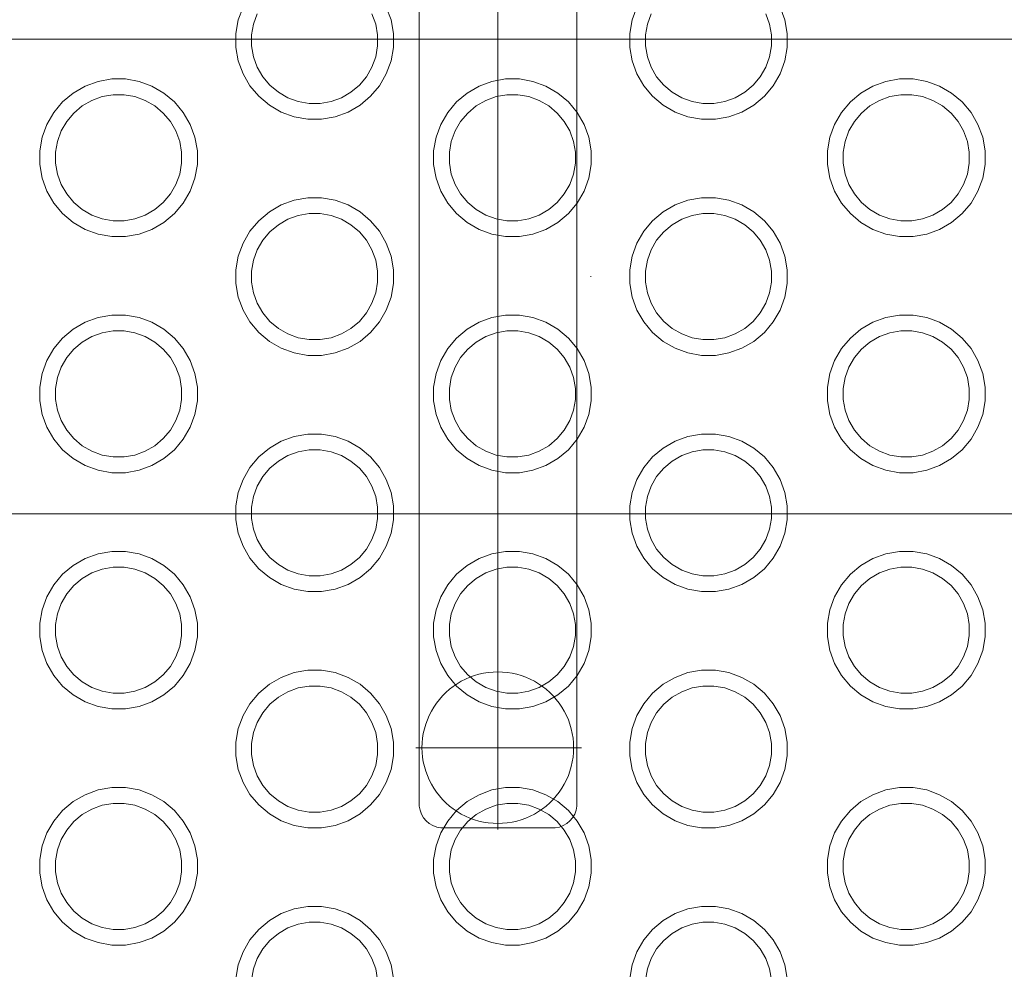
# Model space of a CAD drawing. Units: millimetres. Extents: x -10458 to -5463, y 6842 to 10875.
# Drawn here: x -8258 to -8133, y 8499 to 8620 of the extents above; entities that cross this region are included whole.
import ezdxf

# ---------------------------------------------------------------- set-up
doc = ezdxf.new("R2010")
doc.units = ezdxf.units.MM
doc.header["$MEASUREMENT"] = 0
doc.linetypes.add('Kropki i Kreski', pattern=[360, 180, -90, 0, -90])
doc.linetypes.add('Wipeout_Contour', pattern=[1000, 0, -1000])
doc.layers.add('sterfa', color=7, linetype='Continuous')
doc.layers.add('sterfa_Nr_pióra__7', color=7, linetype='Continuous', lineweight=18)
doc.layers.add('zestaw_Nr_pióra__7_Nr_pióra__7', color=7, linetype='Continuous', lineweight=18)
doc.styles.add('GENERATED_STYLE_1', font='txt')
doc.dimstyles.new('GENERATED_STYLE__1', dxfattribs={"dimtxt": 150, "dimasz": 91.78744, "dimexe": 0.18, "dimexo": 0, "dimgap": 0.09, "dimtad": 1, "dimtih": 1, "dimtoh": 1, "dimdec": 0, "dimlfac": 0.1, "dimzin": 0, "dimdsep": 46, "dimtxsty": 'GENERATED_STYLE_1', "dimblk": 'ARROWHEAD_5', "dimblk1": 'ARROWHEAD_5', "dimblk2": 'ARROWHEAD_5', "dimcen": 0.09, "dimclrd": 7, "dimclre": 7, "dimclrt": 7, "dimazin": 0, "dimtfac": 1, "dimtdec": 4, "dimtmove": 0, "dimatfit": 3, "dimfxl": 0, "dimtolj": 1, "dimtzin": 0, "dimarcsym": 0})

# ---------------------------------------------------------------- blocks, each defined once
blk = doc.blocks.new('*D4')
at = {"layer": 'sterfa_Nr_pióra__7', "linetype": 'Continuous'}
for points in [[(-8957.34, 8928.85), (-8864.04, 8903.85), (-8864.04, 8953.85)], [(-7966.48, 8928.85), (-8059.78, 8953.85), (-8059.78, 8903.85)]]:
    blk.add_hatch(color=256, dxfattribs=at).paths.add_polyline_path(points)
for p, q in [((-8957.34, 8838.27), (-8957.34, 9019.43)), ((-7966.48, 8838.27), (-7966.48, 9019.43)), ((-8957.34, 8928.85), (-8864.04, 8953.85)), ((-8864.04, 8953.85), (-8864.04, 8903.85)), ((-7966.48, 8928.85), (-8059.78, 8953.85)), ((-8059.78, 8903.85), (-8059.78, 8953.85)), ((-8957.34, 8928.85), (-8864.04, 8903.85)), ((-8864.04, 8928.85), (-8059.78, 8928.85)), ((-7966.48, 8928.85), (-8059.78, 8903.85))]:
    blk.add_line(p, q, dxfattribs=at)
at = {"color": 254, "linetype": 'Wipeout_Contour', "lineweight": 0, "ltscale": 49514.294364}
blk.add_wipeout([(-8599.21, 8935.38), (-8324.61, 8935.38), (-8324.61, 9132.33), (-8599.21, 9132.33)], dxfattribs=at).dxf.layer = 'sterfa'
at = {"layer": 'sterfa_Nr_pióra__7', "insert": (-8575.74, 8958.85), "char_height": 150, "attachment_point": 7, "style": 'GENERATED_STYLE_1'}
blk.add_mtext('\\A1;{\\fArial|b0|i0|c238|p38;99}', dxfattribs=at)
blk = doc.blocks.new('ARROWHEAD_5')
at = {"color": 0, "linetype": 'Continuous', "lineweight": 0}
blk.add_line((0, 0), (-1, 0), dxfattribs=at)
blk.add_solid([(-1, 0.2679), (0, 0), (-1, -0.2679), (-1, 0.2679)], dxfattribs=at)

msp = doc.modelspace()

# ---------------------------------------------------------------- linework, layer by layer
at = {"layer": 'zestaw_Nr_pióra__7_Nr_pióra__7', "linetype": 'Kropki i Kreski'}
for p, q in [((-8197.74, 8516.88), (-8197.74, 8657.98)), ((-8455.98, 8587.1), (-8139.25, 8587.1)), ((-8455.98, 8587.1), (-8139.25, 8587.1)), ((-8208.16, 8527.27), (-8187.1, 8527.27))]:
    msp.add_line(p, q, dxfattribs=at)
at = {"layer": 'zestaw_Nr_pióra__7_Nr_pióra__7', "linetype": 'Continuous', "flags": 128}
for points in [[(-8207.71, 8654.1), (-8207.71, 8520.1), (-8207.71, 8519.84), (-8207.62, 8519.32), (-8207.44, 8518.83), (-8207.18, 8518.37), (-8206.84, 8517.97), (-8206.44, 8517.63), (-8205.99, 8517.37), (-8205.49, 8517.19), (-8204.98, 8517.1), (-8204.71, 8517.1), (-8190.71, 8517.1), (-8190.45, 8517.1), (-8189.93, 8517.19), (-8189.44, 8517.37), (-8188.99, 8517.63), (-8188.58, 8517.97), (-8188.25, 8518.37), (-8187.98, 8518.83), (-8187.81, 8519.32), (-8187.71, 8519.84), (-8187.71, 8520.1), (-8187.71, 8654.1)], [(-8230.09, 8621.34), (-8230.69, 8619.7), (-8231, 8617.97), (-8231, 8616.22), (-8230.69, 8614.5), (-8230.09, 8612.86), (-8229.22, 8611.34), (-8228.1, 8610), (-8226.75, 8608.88), (-8225.24, 8608), (-8223.6, 8607.4), (-8221.87, 8607.1), (-8220.12, 8607.1), (-8218.4, 8607.4), (-8216.75, 8608), (-8215.24, 8608.88), (-8213.9, 8610), (-8212.77, 8611.34), (-8211.9, 8612.86), (-8211.3, 8614.5), (-8211, 8616.22), (-8211, 8617.97), (-8211.3, 8619.7), (-8211.9, 8621.34)], [(-8180.09, 8621.34), (-8180.69, 8619.7), (-8181, 8617.97), (-8181, 8616.22), (-8180.69, 8614.5), (-8180.09, 8612.86), (-8179.22, 8611.34), (-8178.1, 8610), (-8176.75, 8608.88), (-8175.24, 8608), (-8173.6, 8607.4), (-8171.87, 8607.1), (-8170.12, 8607.1), (-8168.4, 8607.4), (-8166.75, 8608), (-8165.24, 8608.88), (-8163.9, 8610), (-8162.77, 8611.34), (-8161.9, 8612.86), (-8161.3, 8614.5), (-8161, 8616.22), (-8161, 8617.97), (-8161.3, 8619.7), (-8161.9, 8621.34)], [(-8213.72, 8620.49), (-8213.24, 8619.18), (-8213, 8617.8), (-8213, 8616.4), (-8213.24, 8615.02), (-8213.72, 8613.71), (-8214.42, 8612.49), (-8215.32, 8611.42), (-8216.39, 8610.52), (-8217.6, 8609.82), (-8218.92, 8609.34), (-8220.3, 8609.1), (-8221.7, 8609.1), (-8223.08, 8609.34), (-8224.39, 8609.82), (-8225.6, 8610.52), (-8226.68, 8611.42), (-8227.58, 8612.49), (-8228.28, 8613.71), (-8228.75, 8615.02), (-8229, 8616.4), (-8229, 8617.8), (-8228.75, 8619.18), (-8228.28, 8620.49)], [(-8163.72, 8620.49), (-8163.24, 8619.18), (-8163, 8617.8), (-8163, 8616.4), (-8163.24, 8615.02), (-8163.72, 8613.71), (-8164.42, 8612.49), (-8165.32, 8611.42), (-8166.39, 8610.52), (-8167.6, 8609.82), (-8168.92, 8609.34), (-8170.3, 8609.1), (-8171.7, 8609.1), (-8173.08, 8609.34), (-8174.39, 8609.82), (-8175.6, 8610.52), (-8176.68, 8611.42), (-8177.58, 8612.49), (-8178.28, 8613.71), (-8178.75, 8615.02), (-8179, 8616.4), (-8179, 8617.8), (-8178.75, 8619.18), (-8178.28, 8620.49)], [(-8017.79, 8617.26), (-8552.94, 8617.26)], [(-8017.79, 8556.96), (-8552.94, 8556.96)], [(-8211, 8497.97), (-8211.3, 8499.7), (-8211.9, 8501.34), (-8212.77, 8502.86), (-8213.9, 8504.2), (-8215.24, 8505.32), (-8216.75, 8506.2), (-8218.4, 8506.8), (-8220.12, 8507.1), (-8221.87, 8507.1), (-8223.6, 8506.8), (-8225.24, 8506.2), (-8226.75, 8505.32), (-8228.1, 8504.2), (-8229.22, 8502.86), (-8230.09, 8501.34), (-8230.69, 8499.7), (-8231, 8497.97)], [(-8161, 8497.97), (-8161.3, 8499.7), (-8161.9, 8501.34), (-8162.77, 8502.86), (-8163.9, 8504.2), (-8165.24, 8505.32), (-8166.75, 8506.2), (-8168.4, 8506.8), (-8170.12, 8507.1), (-8171.87, 8507.1), (-8173.6, 8506.8), (-8175.24, 8506.2), (-8176.75, 8505.32), (-8178.1, 8504.2), (-8179.22, 8502.86), (-8180.09, 8501.34), (-8180.69, 8499.7), (-8181, 8497.97)], [(-8229, 8497.8), (-8228.75, 8499.18), (-8228.28, 8500.49), (-8227.58, 8501.71), (-8226.68, 8502.78), (-8225.6, 8503.68), (-8224.39, 8504.38), (-8223.08, 8504.86), (-8221.7, 8505.1), (-8220.3, 8505.1), (-8218.92, 8504.86), (-8217.6, 8504.38), (-8216.39, 8503.68), (-8215.32, 8502.78), (-8214.42, 8501.71), (-8213.72, 8500.49), (-8213.24, 8499.18), (-8213, 8497.8)], [(-8179, 8497.8), (-8178.75, 8499.18), (-8178.28, 8500.49), (-8177.58, 8501.71), (-8176.68, 8502.78), (-8175.6, 8503.68), (-8174.39, 8504.38), (-8173.08, 8504.86), (-8171.7, 8505.1), (-8170.3, 8505.1), (-8168.92, 8504.86), (-8167.6, 8504.38), (-8166.39, 8503.68), (-8165.32, 8502.78), (-8164.42, 8501.71), (-8163.72, 8500.49), (-8163.24, 8499.18), (-8163, 8497.8)]]:
    msp.add_lwpolyline(points, dxfattribs=at)
for points in [[(-8254.11, 8596.44), (-8252.99, 8595.1), (-8251.65, 8593.98), (-8250.13, 8593.1), (-8248.49, 8592.51), (-8246.76, 8592.2), (-8245.01, 8592.2), (-8243.29, 8592.51), (-8241.65, 8593.1), (-8240.13, 8593.98), (-8238.79, 8595.1), (-8237.67, 8596.44), (-8236.79, 8597.96), (-8236.19, 8599.6), (-8235.89, 8601.33), (-8235.89, 8603.08), (-8236.19, 8604.8), (-8236.79, 8606.44), (-8237.67, 8607.96), (-8238.79, 8609.3), (-8240.13, 8610.42), (-8241.65, 8611.3), (-8243.29, 8611.9), (-8245.01, 8612.2), (-8246.76, 8612.2), (-8248.49, 8611.9), (-8250.13, 8611.3), (-8251.65, 8610.42), (-8252.99, 8609.3), (-8254.11, 8607.96), (-8254.99, 8606.44), (-8255.59, 8604.8), (-8255.89, 8603.08), (-8255.89, 8601.33), (-8255.59, 8599.6), (-8254.99, 8597.96)], [(-8204.11, 8596.44), (-8202.99, 8595.1), (-8201.65, 8593.98), (-8200.13, 8593.1), (-8198.49, 8592.51), (-8196.76, 8592.2), (-8195.01, 8592.2), (-8193.29, 8592.51), (-8191.65, 8593.1), (-8190.13, 8593.98), (-8188.79, 8595.1), (-8187.67, 8596.44), (-8186.79, 8597.96), (-8186.19, 8599.6), (-8185.89, 8601.33), (-8185.89, 8603.08), (-8186.19, 8604.8), (-8186.79, 8606.44), (-8187.67, 8607.96), (-8188.79, 8609.3), (-8190.13, 8610.42), (-8191.65, 8611.3), (-8193.29, 8611.9), (-8195.01, 8612.2), (-8196.76, 8612.2), (-8198.49, 8611.9), (-8200.13, 8611.3), (-8201.65, 8610.42), (-8202.99, 8609.3), (-8204.11, 8607.96), (-8204.99, 8606.44), (-8205.59, 8604.8), (-8205.89, 8603.08), (-8205.89, 8601.33), (-8205.59, 8599.6), (-8204.99, 8597.96)], [(-8154.11, 8596.44), (-8152.99, 8595.1), (-8151.65, 8593.98), (-8150.13, 8593.1), (-8148.49, 8592.51), (-8146.76, 8592.2), (-8145.01, 8592.2), (-8143.29, 8592.51), (-8141.65, 8593.1), (-8140.13, 8593.98), (-8138.79, 8595.1), (-8137.67, 8596.44), (-8136.79, 8597.96), (-8136.19, 8599.6), (-8135.89, 8601.33), (-8135.89, 8603.08), (-8136.19, 8604.8), (-8136.79, 8606.44), (-8137.67, 8607.96), (-8138.79, 8609.3), (-8140.13, 8610.42), (-8141.65, 8611.3), (-8143.29, 8611.9), (-8145.01, 8612.2), (-8146.76, 8612.2), (-8148.49, 8611.9), (-8150.13, 8611.3), (-8151.65, 8610.42), (-8152.99, 8609.3), (-8154.11, 8607.96), (-8154.99, 8606.44), (-8155.59, 8604.8), (-8155.89, 8603.08), (-8155.89, 8601.33), (-8155.59, 8599.6), (-8154.99, 8597.96)], [(-8253.17, 8598.81), (-8253.65, 8600.12), (-8253.89, 8601.5), (-8253.89, 8602.9), (-8253.65, 8604.28), (-8253.17, 8605.6), (-8252.47, 8606.81), (-8251.57, 8607.88), (-8250.5, 8608.78), (-8249.28, 8609.48), (-8247.97, 8609.96), (-8246.59, 8610.2), (-8245.19, 8610.2), (-8243.81, 8609.96), (-8242.5, 8609.48), (-8241.28, 8608.78), (-8240.21, 8607.88), (-8239.31, 8606.81), (-8238.61, 8605.6), (-8238.13, 8604.28), (-8237.89, 8602.9), (-8237.89, 8601.5), (-8238.13, 8600.12), (-8238.61, 8598.81), (-8239.31, 8597.6), (-8240.21, 8596.52), (-8241.28, 8595.62), (-8242.5, 8594.92), (-8243.81, 8594.44), (-8245.19, 8594.2), (-8246.59, 8594.2), (-8247.97, 8594.44), (-8249.28, 8594.92), (-8250.5, 8595.62), (-8251.57, 8596.52), (-8252.47, 8597.6)], [(-8203.17, 8598.81), (-8203.65, 8600.12), (-8203.89, 8601.5), (-8203.89, 8602.9), (-8203.65, 8604.28), (-8203.17, 8605.6), (-8202.47, 8606.81), (-8201.57, 8607.88), (-8200.5, 8608.78), (-8199.28, 8609.48), (-8197.97, 8609.96), (-8196.59, 8610.2), (-8195.19, 8610.2), (-8193.81, 8609.96), (-8192.5, 8609.48), (-8191.28, 8608.78), (-8190.21, 8607.88), (-8189.31, 8606.81), (-8188.61, 8605.6), (-8188.13, 8604.28), (-8187.89, 8602.9), (-8187.89, 8601.5), (-8188.13, 8600.12), (-8188.61, 8598.81), (-8189.31, 8597.6), (-8190.21, 8596.52), (-8191.28, 8595.62), (-8192.5, 8594.92), (-8193.81, 8594.44), (-8195.19, 8594.2), (-8196.59, 8594.2), (-8197.97, 8594.44), (-8199.28, 8594.92), (-8200.5, 8595.62), (-8201.57, 8596.52), (-8202.47, 8597.6)], [(-8153.17, 8598.81), (-8153.65, 8600.12), (-8153.89, 8601.5), (-8153.89, 8602.9), (-8153.65, 8604.28), (-8153.17, 8605.6), (-8152.47, 8606.81), (-8151.57, 8607.88), (-8150.5, 8608.78), (-8149.28, 8609.48), (-8147.97, 8609.96), (-8146.59, 8610.2), (-8145.19, 8610.2), (-8143.81, 8609.96), (-8142.5, 8609.48), (-8141.28, 8608.78), (-8140.21, 8607.88), (-8139.31, 8606.81), (-8138.61, 8605.6), (-8138.13, 8604.28), (-8137.89, 8602.9), (-8137.89, 8601.5), (-8138.13, 8600.12), (-8138.61, 8598.81), (-8139.31, 8597.6), (-8140.21, 8596.52), (-8141.28, 8595.62), (-8142.5, 8594.92), (-8143.81, 8594.44), (-8145.19, 8594.2), (-8146.59, 8594.2), (-8147.97, 8594.44), (-8149.28, 8594.92), (-8150.5, 8595.62), (-8151.57, 8596.52), (-8152.47, 8597.6)], [(-8229.22, 8581.34), (-8228.1, 8580), (-8226.75, 8578.88), (-8225.24, 8578), (-8223.6, 8577.4), (-8221.87, 8577.1), (-8220.12, 8577.1), (-8218.4, 8577.4), (-8216.75, 8578), (-8215.24, 8578.88), (-8213.9, 8580), (-8212.77, 8581.34), (-8211.9, 8582.86), (-8211.3, 8584.5), (-8211, 8586.22), (-8211, 8587.97), (-8211.3, 8589.7), (-8211.9, 8591.34), (-8212.77, 8592.86), (-8213.9, 8594.2), (-8215.24, 8595.32), (-8216.75, 8596.2), (-8218.4, 8596.8), (-8220.12, 8597.1), (-8221.87, 8597.1), (-8223.6, 8596.8), (-8225.24, 8596.2), (-8226.75, 8595.32), (-8228.1, 8594.2), (-8229.22, 8592.86), (-8230.09, 8591.34), (-8230.69, 8589.7), (-8231, 8587.97), (-8231, 8586.22), (-8230.69, 8584.5), (-8230.09, 8582.86)], [(-8179.22, 8581.34), (-8178.1, 8580), (-8176.75, 8578.88), (-8175.24, 8578), (-8173.6, 8577.4), (-8171.87, 8577.1), (-8170.12, 8577.1), (-8168.4, 8577.4), (-8166.75, 8578), (-8165.24, 8578.88), (-8163.9, 8580), (-8162.77, 8581.34), (-8161.9, 8582.86), (-8161.3, 8584.5), (-8161, 8586.22), (-8161, 8587.97), (-8161.3, 8589.7), (-8161.9, 8591.34), (-8162.77, 8592.86), (-8163.9, 8594.2), (-8165.24, 8595.32), (-8166.75, 8596.2), (-8168.4, 8596.8), (-8170.12, 8597.1), (-8171.87, 8597.1), (-8173.6, 8596.8), (-8175.24, 8596.2), (-8176.75, 8595.32), (-8178.1, 8594.2), (-8179.22, 8592.86), (-8180.09, 8591.34), (-8180.69, 8589.7), (-8181, 8587.97), (-8181, 8586.22), (-8180.69, 8584.5), (-8180.09, 8582.86)], [(-8228.28, 8583.71), (-8228.75, 8585.02), (-8229, 8586.4), (-8229, 8587.8), (-8228.75, 8589.18), (-8228.28, 8590.49), (-8227.58, 8591.71), (-8226.68, 8592.78), (-8225.6, 8593.68), (-8224.39, 8594.38), (-8223.08, 8594.86), (-8221.7, 8595.1), (-8220.3, 8595.1), (-8218.92, 8594.86), (-8217.6, 8594.38), (-8216.39, 8593.68), (-8215.32, 8592.78), (-8214.42, 8591.71), (-8213.72, 8590.49), (-8213.24, 8589.18), (-8213, 8587.8), (-8213, 8586.4), (-8213.24, 8585.02), (-8213.72, 8583.71), (-8214.42, 8582.49), (-8215.32, 8581.42), (-8216.39, 8580.52), (-8217.6, 8579.82), (-8218.92, 8579.34), (-8220.3, 8579.1), (-8221.7, 8579.1), (-8223.08, 8579.34), (-8224.39, 8579.82), (-8225.6, 8580.52), (-8226.68, 8581.42), (-8227.58, 8582.49)], [(-8178.28, 8583.71), (-8178.75, 8585.02), (-8179, 8586.4), (-8179, 8587.8), (-8178.75, 8589.18), (-8178.28, 8590.49), (-8177.58, 8591.71), (-8176.68, 8592.78), (-8175.6, 8593.68), (-8174.39, 8594.38), (-8173.08, 8594.86), (-8171.7, 8595.1), (-8170.3, 8595.1), (-8168.92, 8594.86), (-8167.6, 8594.38), (-8166.39, 8593.68), (-8165.32, 8592.78), (-8164.42, 8591.71), (-8163.72, 8590.49), (-8163.24, 8589.18), (-8163, 8587.8), (-8163, 8586.4), (-8163.24, 8585.02), (-8163.72, 8583.71), (-8164.42, 8582.49), (-8165.32, 8581.42), (-8166.39, 8580.52), (-8167.6, 8579.82), (-8168.92, 8579.34), (-8170.3, 8579.1), (-8171.7, 8579.1), (-8173.08, 8579.34), (-8174.39, 8579.82), (-8175.6, 8580.52), (-8176.68, 8581.42), (-8177.58, 8582.49)], [(-8254.11, 8566.44), (-8252.99, 8565.1), (-8251.65, 8563.98), (-8250.13, 8563.1), (-8248.49, 8562.51), (-8246.76, 8562.2), (-8245.01, 8562.2), (-8243.29, 8562.51), (-8241.65, 8563.1), (-8240.13, 8563.98), (-8238.79, 8565.1), (-8237.67, 8566.44), (-8236.79, 8567.96), (-8236.19, 8569.6), (-8235.89, 8571.33), (-8235.89, 8573.08), (-8236.19, 8574.8), (-8236.79, 8576.44), (-8237.67, 8577.96), (-8238.79, 8579.3), (-8240.13, 8580.42), (-8241.65, 8581.3), (-8243.29, 8581.9), (-8245.01, 8582.2), (-8246.76, 8582.2), (-8248.49, 8581.9), (-8250.13, 8581.3), (-8251.65, 8580.42), (-8252.99, 8579.3), (-8254.11, 8577.96), (-8254.99, 8576.44), (-8255.59, 8574.8), (-8255.89, 8573.08), (-8255.89, 8571.33), (-8255.59, 8569.6), (-8254.99, 8567.96)], [(-8204.11, 8566.44), (-8202.99, 8565.1), (-8201.65, 8563.98), (-8200.13, 8563.1), (-8198.49, 8562.51), (-8196.76, 8562.2), (-8195.01, 8562.2), (-8193.29, 8562.51), (-8191.65, 8563.1), (-8190.13, 8563.98), (-8188.79, 8565.1), (-8187.67, 8566.44), (-8186.79, 8567.96), (-8186.19, 8569.6), (-8185.89, 8571.33), (-8185.89, 8573.08), (-8186.19, 8574.8), (-8186.79, 8576.44), (-8187.67, 8577.96), (-8188.79, 8579.3), (-8190.13, 8580.42), (-8191.65, 8581.3), (-8193.29, 8581.9), (-8195.01, 8582.2), (-8196.76, 8582.2), (-8198.49, 8581.9), (-8200.13, 8581.3), (-8201.65, 8580.42), (-8202.99, 8579.3), (-8204.11, 8577.96), (-8204.99, 8576.44), (-8205.59, 8574.8), (-8205.89, 8573.08), (-8205.89, 8571.33), (-8205.59, 8569.6), (-8204.99, 8567.96)], [(-8154.11, 8566.44), (-8152.99, 8565.1), (-8151.65, 8563.98), (-8150.13, 8563.1), (-8148.49, 8562.51), (-8146.76, 8562.2), (-8145.01, 8562.2), (-8143.29, 8562.51), (-8141.65, 8563.1), (-8140.13, 8563.98), (-8138.79, 8565.1), (-8137.67, 8566.44), (-8136.79, 8567.96), (-8136.19, 8569.6), (-8135.89, 8571.33), (-8135.89, 8573.08), (-8136.19, 8574.8), (-8136.79, 8576.44), (-8137.67, 8577.96), (-8138.79, 8579.3), (-8140.13, 8580.42), (-8141.65, 8581.3), (-8143.29, 8581.9), (-8145.01, 8582.2), (-8146.76, 8582.2), (-8148.49, 8581.9), (-8150.13, 8581.3), (-8151.65, 8580.42), (-8152.99, 8579.3), (-8154.11, 8577.96), (-8154.99, 8576.44), (-8155.59, 8574.8), (-8155.89, 8573.08), (-8155.89, 8571.33), (-8155.59, 8569.6), (-8154.99, 8567.96)], [(-8253.17, 8568.81), (-8253.65, 8570.12), (-8253.89, 8571.5), (-8253.89, 8572.9), (-8253.65, 8574.28), (-8253.17, 8575.6), (-8252.47, 8576.81), (-8251.57, 8577.88), (-8250.5, 8578.78), (-8249.28, 8579.48), (-8247.97, 8579.96), (-8246.59, 8580.2), (-8245.19, 8580.2), (-8243.81, 8579.96), (-8242.5, 8579.48), (-8241.28, 8578.78), (-8240.21, 8577.88), (-8239.31, 8576.81), (-8238.61, 8575.6), (-8238.13, 8574.28), (-8237.89, 8572.9), (-8237.89, 8571.5), (-8238.13, 8570.12), (-8238.61, 8568.81), (-8239.31, 8567.6), (-8240.21, 8566.52), (-8241.28, 8565.62), (-8242.5, 8564.92), (-8243.81, 8564.44), (-8245.19, 8564.2), (-8246.59, 8564.2), (-8247.97, 8564.44), (-8249.28, 8564.92), (-8250.5, 8565.62), (-8251.57, 8566.52), (-8252.47, 8567.6)], [(-8203.17, 8568.81), (-8203.65, 8570.12), (-8203.89, 8571.5), (-8203.89, 8572.9), (-8203.65, 8574.28), (-8203.17, 8575.6), (-8202.47, 8576.81), (-8201.57, 8577.88), (-8200.5, 8578.78), (-8199.28, 8579.48), (-8197.97, 8579.96), (-8196.59, 8580.2), (-8195.19, 8580.2), (-8193.81, 8579.96), (-8192.5, 8579.48), (-8191.28, 8578.78), (-8190.21, 8577.88), (-8189.31, 8576.81), (-8188.61, 8575.6), (-8188.13, 8574.28), (-8187.89, 8572.9), (-8187.89, 8571.5), (-8188.13, 8570.12), (-8188.61, 8568.81), (-8189.31, 8567.6), (-8190.21, 8566.52), (-8191.28, 8565.62), (-8192.5, 8564.92), (-8193.81, 8564.44), (-8195.19, 8564.2), (-8196.59, 8564.2), (-8197.97, 8564.44), (-8199.28, 8564.92), (-8200.5, 8565.62), (-8201.57, 8566.52), (-8202.47, 8567.6)], [(-8153.17, 8568.81), (-8153.65, 8570.12), (-8153.89, 8571.5), (-8153.89, 8572.9), (-8153.65, 8574.28), (-8153.17, 8575.6), (-8152.47, 8576.81), (-8151.57, 8577.88), (-8150.5, 8578.78), (-8149.28, 8579.48), (-8147.97, 8579.96), (-8146.59, 8580.2), (-8145.19, 8580.2), (-8143.81, 8579.96), (-8142.5, 8579.48), (-8141.28, 8578.78), (-8140.21, 8577.88), (-8139.31, 8576.81), (-8138.61, 8575.6), (-8138.13, 8574.28), (-8137.89, 8572.9), (-8137.89, 8571.5), (-8138.13, 8570.12), (-8138.61, 8568.81), (-8139.31, 8567.6), (-8140.21, 8566.52), (-8141.28, 8565.62), (-8142.5, 8564.92), (-8143.81, 8564.44), (-8145.19, 8564.2), (-8146.59, 8564.2), (-8147.97, 8564.44), (-8149.28, 8564.92), (-8150.5, 8565.62), (-8151.57, 8566.52), (-8152.47, 8567.6)], [(-8229.22, 8551.34), (-8228.1, 8550), (-8226.75, 8548.88), (-8225.24, 8548), (-8223.6, 8547.4), (-8221.87, 8547.1), (-8220.12, 8547.1), (-8218.4, 8547.4), (-8216.75, 8548), (-8215.24, 8548.88), (-8213.9, 8550), (-8212.77, 8551.34), (-8211.9, 8552.86), (-8211.3, 8554.5), (-8211, 8556.22), (-8211, 8557.97), (-8211.3, 8559.7), (-8211.9, 8561.34), (-8212.77, 8562.86), (-8213.9, 8564.2), (-8215.24, 8565.32), (-8216.75, 8566.2), (-8218.4, 8566.8), (-8220.12, 8567.1), (-8221.87, 8567.1), (-8223.6, 8566.8), (-8225.24, 8566.2), (-8226.75, 8565.32), (-8228.1, 8564.2), (-8229.22, 8562.86), (-8230.09, 8561.34), (-8230.69, 8559.7), (-8231, 8557.97), (-8231, 8556.22), (-8230.69, 8554.5), (-8230.09, 8552.86)], [(-8179.22, 8551.34), (-8178.1, 8550), (-8176.75, 8548.88), (-8175.24, 8548), (-8173.6, 8547.4), (-8171.87, 8547.1), (-8170.12, 8547.1), (-8168.4, 8547.4), (-8166.75, 8548), (-8165.24, 8548.88), (-8163.9, 8550), (-8162.77, 8551.34), (-8161.9, 8552.86), (-8161.3, 8554.5), (-8161, 8556.22), (-8161, 8557.97), (-8161.3, 8559.7), (-8161.9, 8561.34), (-8162.77, 8562.86), (-8163.9, 8564.2), (-8165.24, 8565.32), (-8166.75, 8566.2), (-8168.4, 8566.8), (-8170.12, 8567.1), (-8171.87, 8567.1), (-8173.6, 8566.8), (-8175.24, 8566.2), (-8176.75, 8565.32), (-8178.1, 8564.2), (-8179.22, 8562.86), (-8180.09, 8561.34), (-8180.69, 8559.7), (-8181, 8557.97), (-8181, 8556.22), (-8180.69, 8554.5), (-8180.09, 8552.86)], [(-8228.28, 8553.71), (-8228.75, 8555.02), (-8229, 8556.4), (-8229, 8557.8), (-8228.75, 8559.18), (-8228.28, 8560.49), (-8227.58, 8561.71), (-8226.68, 8562.78), (-8225.6, 8563.68), (-8224.39, 8564.38), (-8223.08, 8564.86), (-8221.7, 8565.1), (-8220.3, 8565.1), (-8218.92, 8564.86), (-8217.6, 8564.38), (-8216.39, 8563.68), (-8215.32, 8562.78), (-8214.42, 8561.71), (-8213.72, 8560.49), (-8213.24, 8559.18), (-8213, 8557.8), (-8213, 8556.4), (-8213.24, 8555.02), (-8213.72, 8553.71), (-8214.42, 8552.49), (-8215.32, 8551.42), (-8216.39, 8550.52), (-8217.6, 8549.82), (-8218.92, 8549.34), (-8220.3, 8549.1), (-8221.7, 8549.1), (-8223.08, 8549.34), (-8224.39, 8549.82), (-8225.6, 8550.52), (-8226.68, 8551.42), (-8227.58, 8552.49)], [(-8178.28, 8553.71), (-8178.75, 8555.02), (-8179, 8556.4), (-8179, 8557.8), (-8178.75, 8559.18), (-8178.28, 8560.49), (-8177.58, 8561.71), (-8176.68, 8562.78), (-8175.6, 8563.68), (-8174.39, 8564.38), (-8173.08, 8564.86), (-8171.7, 8565.1), (-8170.3, 8565.1), (-8168.92, 8564.86), (-8167.6, 8564.38), (-8166.39, 8563.68), (-8165.32, 8562.78), (-8164.42, 8561.71), (-8163.72, 8560.49), (-8163.24, 8559.18), (-8163, 8557.8), (-8163, 8556.4), (-8163.24, 8555.02), (-8163.72, 8553.71), (-8164.42, 8552.49), (-8165.32, 8551.42), (-8166.39, 8550.52), (-8167.6, 8549.82), (-8168.92, 8549.34), (-8170.3, 8549.1), (-8171.7, 8549.1), (-8173.08, 8549.34), (-8174.39, 8549.82), (-8175.6, 8550.52), (-8176.68, 8551.42), (-8177.58, 8552.49)], [(-8254.11, 8536.44), (-8252.99, 8535.1), (-8251.65, 8533.98), (-8250.13, 8533.1), (-8248.49, 8532.51), (-8246.76, 8532.2), (-8245.01, 8532.2), (-8243.29, 8532.51), (-8241.65, 8533.1), (-8240.13, 8533.98), (-8238.79, 8535.1), (-8237.67, 8536.44), (-8236.79, 8537.96), (-8236.19, 8539.6), (-8235.89, 8541.33), (-8235.89, 8543.08), (-8236.19, 8544.8), (-8236.79, 8546.44), (-8237.67, 8547.96), (-8238.79, 8549.3), (-8240.13, 8550.42), (-8241.65, 8551.3), (-8243.29, 8551.9), (-8245.01, 8552.2), (-8246.76, 8552.2), (-8248.49, 8551.9), (-8250.13, 8551.3), (-8251.65, 8550.42), (-8252.99, 8549.3), (-8254.11, 8547.96), (-8254.99, 8546.44), (-8255.59, 8544.8), (-8255.89, 8543.08), (-8255.89, 8541.33), (-8255.59, 8539.6), (-8254.99, 8537.96)], [(-8204.11, 8536.44), (-8202.99, 8535.1), (-8201.65, 8533.98), (-8200.13, 8533.1), (-8198.49, 8532.51), (-8196.76, 8532.2), (-8195.01, 8532.2), (-8193.29, 8532.51), (-8191.65, 8533.1), (-8190.13, 8533.98), (-8188.79, 8535.1), (-8187.67, 8536.44), (-8186.79, 8537.96), (-8186.19, 8539.6), (-8185.89, 8541.33), (-8185.89, 8543.08), (-8186.19, 8544.8), (-8186.79, 8546.44), (-8187.67, 8547.96), (-8188.79, 8549.3), (-8190.13, 8550.42), (-8191.65, 8551.3), (-8193.29, 8551.9), (-8195.01, 8552.2), (-8196.76, 8552.2), (-8198.49, 8551.9), (-8200.13, 8551.3), (-8201.65, 8550.42), (-8202.99, 8549.3), (-8204.11, 8547.96), (-8204.99, 8546.44), (-8205.59, 8544.8), (-8205.89, 8543.08), (-8205.89, 8541.33), (-8205.59, 8539.6), (-8204.99, 8537.96)], [(-8154.11, 8536.44), (-8152.99, 8535.1), (-8151.65, 8533.98), (-8150.13, 8533.1), (-8148.49, 8532.51), (-8146.76, 8532.2), (-8145.01, 8532.2), (-8143.29, 8532.51), (-8141.65, 8533.1), (-8140.13, 8533.98), (-8138.79, 8535.1), (-8137.67, 8536.44), (-8136.79, 8537.96), (-8136.19, 8539.6), (-8135.89, 8541.33), (-8135.89, 8543.08), (-8136.19, 8544.8), (-8136.79, 8546.44), (-8137.67, 8547.96), (-8138.79, 8549.3), (-8140.13, 8550.42), (-8141.65, 8551.3), (-8143.29, 8551.9), (-8145.01, 8552.2), (-8146.76, 8552.2), (-8148.49, 8551.9), (-8150.13, 8551.3), (-8151.65, 8550.42), (-8152.99, 8549.3), (-8154.11, 8547.96), (-8154.99, 8546.44), (-8155.59, 8544.8), (-8155.89, 8543.08), (-8155.89, 8541.33), (-8155.59, 8539.6), (-8154.99, 8537.96)], [(-8253.17, 8538.81), (-8253.65, 8540.12), (-8253.89, 8541.5), (-8253.89, 8542.9), (-8253.65, 8544.28), (-8253.17, 8545.6), (-8252.47, 8546.81), (-8251.57, 8547.88), (-8250.5, 8548.78), (-8249.28, 8549.48), (-8247.97, 8549.96), (-8246.59, 8550.2), (-8245.19, 8550.2), (-8243.81, 8549.96), (-8242.5, 8549.48), (-8241.28, 8548.78), (-8240.21, 8547.88), (-8239.31, 8546.81), (-8238.61, 8545.6), (-8238.13, 8544.28), (-8237.89, 8542.9), (-8237.89, 8541.5), (-8238.13, 8540.12), (-8238.61, 8538.81), (-8239.31, 8537.6), (-8240.21, 8536.52), (-8241.28, 8535.62), (-8242.5, 8534.92), (-8243.81, 8534.44), (-8245.19, 8534.2), (-8246.59, 8534.2), (-8247.97, 8534.44), (-8249.28, 8534.92), (-8250.5, 8535.62), (-8251.57, 8536.52), (-8252.47, 8537.6)], [(-8203.17, 8538.81), (-8203.65, 8540.12), (-8203.89, 8541.5), (-8203.89, 8542.9), (-8203.65, 8544.28), (-8203.17, 8545.6), (-8202.47, 8546.81), (-8201.57, 8547.88), (-8200.5, 8548.78), (-8199.28, 8549.48), (-8197.97, 8549.96), (-8196.59, 8550.2), (-8195.19, 8550.2), (-8193.81, 8549.96), (-8192.5, 8549.48), (-8191.28, 8548.78), (-8190.21, 8547.88), (-8189.31, 8546.81), (-8188.61, 8545.6), (-8188.13, 8544.28), (-8187.89, 8542.9), (-8187.89, 8541.5), (-8188.13, 8540.12), (-8188.61, 8538.81), (-8189.31, 8537.6), (-8190.21, 8536.52), (-8191.28, 8535.62), (-8192.5, 8534.92), (-8193.81, 8534.44), (-8195.19, 8534.2), (-8196.59, 8534.2), (-8197.97, 8534.44), (-8199.28, 8534.92), (-8200.5, 8535.62), (-8201.57, 8536.52), (-8202.47, 8537.6)], [(-8153.17, 8538.81), (-8153.65, 8540.12), (-8153.89, 8541.5), (-8153.89, 8542.9), (-8153.65, 8544.28), (-8153.17, 8545.6), (-8152.47, 8546.81), (-8151.57, 8547.88), (-8150.5, 8548.78), (-8149.28, 8549.48), (-8147.97, 8549.96), (-8146.59, 8550.2), (-8145.19, 8550.2), (-8143.81, 8549.96), (-8142.5, 8549.48), (-8141.28, 8548.78), (-8140.21, 8547.88), (-8139.31, 8546.81), (-8138.61, 8545.6), (-8138.13, 8544.28), (-8137.89, 8542.9), (-8137.89, 8541.5), (-8138.13, 8540.12), (-8138.61, 8538.81), (-8139.31, 8537.6), (-8140.21, 8536.52), (-8141.28, 8535.62), (-8142.5, 8534.92), (-8143.81, 8534.44), (-8145.19, 8534.2), (-8146.59, 8534.2), (-8147.97, 8534.44), (-8149.28, 8534.92), (-8150.5, 8535.62), (-8151.57, 8536.52), (-8152.47, 8537.6)], [(-8229.22, 8521.34), (-8228.1, 8520), (-8226.75, 8518.88), (-8225.24, 8518), (-8223.6, 8517.4), (-8221.87, 8517.1), (-8220.12, 8517.1), (-8218.4, 8517.4), (-8216.75, 8518), (-8215.24, 8518.88), (-8213.9, 8520), (-8212.77, 8521.34), (-8211.9, 8522.86), (-8211.3, 8524.5), (-8211, 8526.22), (-8211, 8527.97), (-8211.3, 8529.7), (-8211.9, 8531.34), (-8212.77, 8532.86), (-8213.9, 8534.2), (-8215.24, 8535.32), (-8216.75, 8536.2), (-8218.4, 8536.8), (-8220.12, 8537.1), (-8221.87, 8537.1), (-8223.6, 8536.8), (-8225.24, 8536.2), (-8226.75, 8535.32), (-8228.1, 8534.2), (-8229.22, 8532.86), (-8230.09, 8531.34), (-8230.69, 8529.7), (-8231, 8527.97), (-8231, 8526.22), (-8230.69, 8524.5), (-8230.09, 8522.86)], [(-8189.31, 8531.91), (-8189.03, 8531.37), (-8188.79, 8530.82), (-8188.59, 8530.25), (-8188.42, 8529.67), (-8188.29, 8529.08), (-8188.19, 8528.48), (-8188.13, 8527.88), (-8188.12, 8527.27), (-8188.13, 8526.67), (-8188.19, 8526.07), (-8188.29, 8525.47), (-8188.42, 8524.88), (-8188.59, 8524.3), (-8188.79, 8523.73), (-8189.03, 8523.18), (-8189.31, 8522.64), (-8189.61, 8522.12), (-8189.95, 8521.62), (-8190.33, 8521.14), (-8190.72, 8520.68), (-8191.15, 8520.26), (-8191.61, 8519.86), (-8192.08, 8519.49), (-8192.58, 8519.15), (-8193.1, 8518.84), (-8193.64, 8518.56), (-8194.2, 8518.32), (-8194.77, 8518.12), (-8195.35, 8517.95), (-8195.94, 8517.82), (-8196.54, 8517.72), (-8197.14, 8517.67), (-8197.74, 8517.65), (-8198.35, 8517.67), (-8198.95, 8517.72), (-8199.55, 8517.82), (-8200.14, 8517.95), (-8200.72, 8518.12), (-8201.29, 8518.32), (-8201.84, 8518.56), (-8202.38, 8518.84), (-8202.9, 8519.15), (-8203.4, 8519.49), (-8203.88, 8519.86), (-8204.33, 8520.26), (-8204.76, 8520.68), (-8205.16, 8521.14), (-8205.53, 8521.62), (-8205.87, 8522.12), (-8206.18, 8522.64), (-8206.45, 8523.18), (-8206.69, 8523.73), (-8206.9, 8524.3), (-8207.07, 8524.88), (-8207.2, 8525.47), (-8207.29, 8526.07), (-8207.35, 8526.67), (-8207.37, 8527.27), (-8207.35, 8527.88), (-8207.29, 8528.48), (-8207.2, 8529.08), (-8207.07, 8529.67), (-8206.9, 8530.25), (-8206.69, 8530.82), (-8206.45, 8531.37), (-8206.18, 8531.91), (-8205.87, 8532.43), (-8205.53, 8532.93), (-8205.16, 8533.41), (-8204.76, 8533.86), (-8204.33, 8534.29), (-8203.88, 8534.69), (-8203.4, 8535.06), (-8202.9, 8535.4), (-8202.38, 8535.71), (-8201.84, 8535.98), (-8201.29, 8536.22), (-8200.72, 8536.43), (-8200.14, 8536.6), (-8199.55, 8536.73), (-8198.95, 8536.82), (-8198.35, 8536.88), (-8197.74, 8536.9), (-8197.14, 8536.88), (-8196.54, 8536.82), (-8195.94, 8536.73), (-8195.35, 8536.6), (-8194.77, 8536.43), (-8194.2, 8536.22), (-8193.64, 8535.98), (-8193.1, 8535.71), (-8192.58, 8535.4), (-8192.08, 8535.06), (-8191.61, 8534.69), (-8191.15, 8534.29), (-8190.72, 8533.86), (-8190.33, 8533.41), (-8189.95, 8532.93), (-8189.61, 8532.43)], [(-8179.22, 8521.34), (-8178.1, 8520), (-8176.75, 8518.88), (-8175.24, 8518), (-8173.6, 8517.4), (-8171.87, 8517.1), (-8170.12, 8517.1), (-8168.4, 8517.4), (-8166.75, 8518), (-8165.24, 8518.88), (-8163.9, 8520), (-8162.77, 8521.34), (-8161.9, 8522.86), (-8161.3, 8524.5), (-8161, 8526.22), (-8161, 8527.97), (-8161.3, 8529.7), (-8161.9, 8531.34), (-8162.77, 8532.86), (-8163.9, 8534.2), (-8165.24, 8535.32), (-8166.75, 8536.2), (-8168.4, 8536.8), (-8170.12, 8537.1), (-8171.87, 8537.1), (-8173.6, 8536.8), (-8175.24, 8536.2), (-8176.75, 8535.32), (-8178.1, 8534.2), (-8179.22, 8532.86), (-8180.09, 8531.34), (-8180.69, 8529.7), (-8181, 8527.97), (-8181, 8526.22), (-8180.69, 8524.5), (-8180.09, 8522.86)], [(-8228.28, 8523.71), (-8228.75, 8525.02), (-8229, 8526.4), (-8229, 8527.8), (-8228.75, 8529.18), (-8228.28, 8530.49), (-8227.58, 8531.71), (-8226.68, 8532.78), (-8225.6, 8533.68), (-8224.39, 8534.38), (-8223.08, 8534.86), (-8221.7, 8535.1), (-8220.3, 8535.1), (-8218.92, 8534.86), (-8217.6, 8534.38), (-8216.39, 8533.68), (-8215.32, 8532.78), (-8214.42, 8531.71), (-8213.72, 8530.49), (-8213.24, 8529.18), (-8213, 8527.8), (-8213, 8526.4), (-8213.24, 8525.02), (-8213.72, 8523.71), (-8214.42, 8522.49), (-8215.32, 8521.42), (-8216.39, 8520.52), (-8217.6, 8519.82), (-8218.92, 8519.34), (-8220.3, 8519.1), (-8221.7, 8519.1), (-8223.08, 8519.34), (-8224.39, 8519.82), (-8225.6, 8520.52), (-8226.68, 8521.42), (-8227.58, 8522.49)], [(-8178.28, 8523.71), (-8178.75, 8525.02), (-8179, 8526.4), (-8179, 8527.8), (-8178.75, 8529.18), (-8178.28, 8530.49), (-8177.58, 8531.71), (-8176.68, 8532.78), (-8175.6, 8533.68), (-8174.39, 8534.38), (-8173.08, 8534.86), (-8171.7, 8535.1), (-8170.3, 8535.1), (-8168.92, 8534.86), (-8167.6, 8534.38), (-8166.39, 8533.68), (-8165.32, 8532.78), (-8164.42, 8531.71), (-8163.72, 8530.49), (-8163.24, 8529.18), (-8163, 8527.8), (-8163, 8526.4), (-8163.24, 8525.02), (-8163.72, 8523.71), (-8164.42, 8522.49), (-8165.32, 8521.42), (-8166.39, 8520.52), (-8167.6, 8519.82), (-8168.92, 8519.34), (-8170.3, 8519.1), (-8171.7, 8519.1), (-8173.08, 8519.34), (-8174.39, 8519.82), (-8175.6, 8520.52), (-8176.68, 8521.42), (-8177.58, 8522.49)], [(-8254.11, 8506.44), (-8252.99, 8505.1), (-8251.65, 8503.98), (-8250.13, 8503.1), (-8248.49, 8502.51), (-8246.76, 8502.2), (-8245.01, 8502.2), (-8243.29, 8502.51), (-8241.65, 8503.1), (-8240.13, 8503.98), (-8238.79, 8505.1), (-8237.67, 8506.44), (-8236.79, 8507.96), (-8236.19, 8509.6), (-8235.89, 8511.33), (-8235.89, 8513.08), (-8236.19, 8514.8), (-8236.79, 8516.44), (-8237.67, 8517.96), (-8238.79, 8519.3), (-8240.13, 8520.42), (-8241.65, 8521.3), (-8243.29, 8521.9), (-8245.01, 8522.2), (-8246.76, 8522.2), (-8248.49, 8521.9), (-8250.13, 8521.3), (-8251.65, 8520.42), (-8252.99, 8519.3), (-8254.11, 8517.96), (-8254.99, 8516.44), (-8255.59, 8514.8), (-8255.89, 8513.08), (-8255.89, 8511.33), (-8255.59, 8509.6), (-8254.99, 8507.96)], [(-8204.11, 8506.44), (-8202.99, 8505.1), (-8201.65, 8503.98), (-8200.13, 8503.1), (-8198.49, 8502.51), (-8196.76, 8502.2), (-8195.01, 8502.2), (-8193.29, 8502.51), (-8191.65, 8503.1), (-8190.13, 8503.98), (-8188.79, 8505.1), (-8187.67, 8506.44), (-8186.79, 8507.96), (-8186.19, 8509.6), (-8185.89, 8511.33), (-8185.89, 8513.08), (-8186.19, 8514.8), (-8186.79, 8516.44), (-8187.67, 8517.96), (-8188.79, 8519.3), (-8190.13, 8520.42), (-8191.65, 8521.3), (-8193.29, 8521.9), (-8195.01, 8522.2), (-8196.76, 8522.2), (-8198.49, 8521.9), (-8200.13, 8521.3), (-8201.65, 8520.42), (-8202.99, 8519.3), (-8204.11, 8517.96), (-8204.99, 8516.44), (-8205.59, 8514.8), (-8205.89, 8513.08), (-8205.89, 8511.33), (-8205.59, 8509.6), (-8204.99, 8507.96)], [(-8154.11, 8506.44), (-8152.99, 8505.1), (-8151.65, 8503.98), (-8150.13, 8503.1), (-8148.49, 8502.51), (-8146.76, 8502.2), (-8145.01, 8502.2), (-8143.29, 8502.51), (-8141.65, 8503.1), (-8140.13, 8503.98), (-8138.79, 8505.1), (-8137.67, 8506.44), (-8136.79, 8507.96), (-8136.19, 8509.6), (-8135.89, 8511.33), (-8135.89, 8513.08), (-8136.19, 8514.8), (-8136.79, 8516.44), (-8137.67, 8517.96), (-8138.79, 8519.3), (-8140.13, 8520.42), (-8141.65, 8521.3), (-8143.29, 8521.9), (-8145.01, 8522.2), (-8146.76, 8522.2), (-8148.49, 8521.9), (-8150.13, 8521.3), (-8151.65, 8520.42), (-8152.99, 8519.3), (-8154.11, 8517.96), (-8154.99, 8516.44), (-8155.59, 8514.8), (-8155.89, 8513.08), (-8155.89, 8511.33), (-8155.59, 8509.6), (-8154.99, 8507.96)], [(-8253.17, 8508.81), (-8253.65, 8510.12), (-8253.89, 8511.5), (-8253.89, 8512.9), (-8253.65, 8514.28), (-8253.17, 8515.6), (-8252.47, 8516.81), (-8251.57, 8517.88), (-8250.5, 8518.78), (-8249.28, 8519.48), (-8247.97, 8519.96), (-8246.59, 8520.2), (-8245.19, 8520.2), (-8243.81, 8519.96), (-8242.5, 8519.48), (-8241.28, 8518.78), (-8240.21, 8517.88), (-8239.31, 8516.81), (-8238.61, 8515.6), (-8238.13, 8514.28), (-8237.89, 8512.9), (-8237.89, 8511.5), (-8238.13, 8510.12), (-8238.61, 8508.81), (-8239.31, 8507.6), (-8240.21, 8506.52), (-8241.28, 8505.62), (-8242.5, 8504.92), (-8243.81, 8504.44), (-8245.19, 8504.2), (-8246.59, 8504.2), (-8247.97, 8504.44), (-8249.28, 8504.92), (-8250.5, 8505.62), (-8251.57, 8506.52), (-8252.47, 8507.6)], [(-8203.17, 8508.81), (-8203.65, 8510.12), (-8203.89, 8511.5), (-8203.89, 8512.9), (-8203.65, 8514.28), (-8203.17, 8515.6), (-8202.47, 8516.81), (-8201.57, 8517.88), (-8200.5, 8518.78), (-8199.28, 8519.48), (-8197.97, 8519.96), (-8196.59, 8520.2), (-8195.19, 8520.2), (-8193.81, 8519.96), (-8192.5, 8519.48), (-8191.28, 8518.78), (-8190.21, 8517.88), (-8189.31, 8516.81), (-8188.61, 8515.6), (-8188.13, 8514.28), (-8187.89, 8512.9), (-8187.89, 8511.5), (-8188.13, 8510.12), (-8188.61, 8508.81), (-8189.31, 8507.6), (-8190.21, 8506.52), (-8191.28, 8505.62), (-8192.5, 8504.92), (-8193.81, 8504.44), (-8195.19, 8504.2), (-8196.59, 8504.2), (-8197.97, 8504.44), (-8199.28, 8504.92), (-8200.5, 8505.62), (-8201.57, 8506.52), (-8202.47, 8507.6)], [(-8153.17, 8508.81), (-8153.65, 8510.12), (-8153.89, 8511.5), (-8153.89, 8512.9), (-8153.65, 8514.28), (-8153.17, 8515.6), (-8152.47, 8516.81), (-8151.57, 8517.88), (-8150.5, 8518.78), (-8149.28, 8519.48), (-8147.97, 8519.96), (-8146.59, 8520.2), (-8145.19, 8520.2), (-8143.81, 8519.96), (-8142.5, 8519.48), (-8141.28, 8518.78), (-8140.21, 8517.88), (-8139.31, 8516.81), (-8138.61, 8515.6), (-8138.13, 8514.28), (-8137.89, 8512.9), (-8137.89, 8511.5), (-8138.13, 8510.12), (-8138.61, 8508.81), (-8139.31, 8507.6), (-8140.21, 8506.52), (-8141.28, 8505.62), (-8142.5, 8504.92), (-8143.81, 8504.44), (-8145.19, 8504.2), (-8146.59, 8504.2), (-8147.97, 8504.44), (-8149.28, 8504.92), (-8150.5, 8505.62), (-8151.57, 8506.52), (-8152.47, 8507.6)]]:
    msp.add_lwpolyline(points, close=True, dxfattribs=at)

# ---------------------------------------------------------------- next in the draw order: dimensions: what is measured, and where the dimension line sits
at = {"layer": 'sterfa', "linetype": 'Continuous'}
dim = msp.add_linear_dim(base=(-7966.48, 8928.85), p1=(-8957.34, 8587.1), p2=(-7966.48, 8587.11), dimstyle='GENERATED_STYLE__1', dxfattribs=at)
dim.commit()
dim.dimension.update_dxf_attribs({"geometry": '*D4', "text_midpoint": (-8461.91, 9033.85), "dimtype": 160})

doc.saveas('drawing.dxf')
